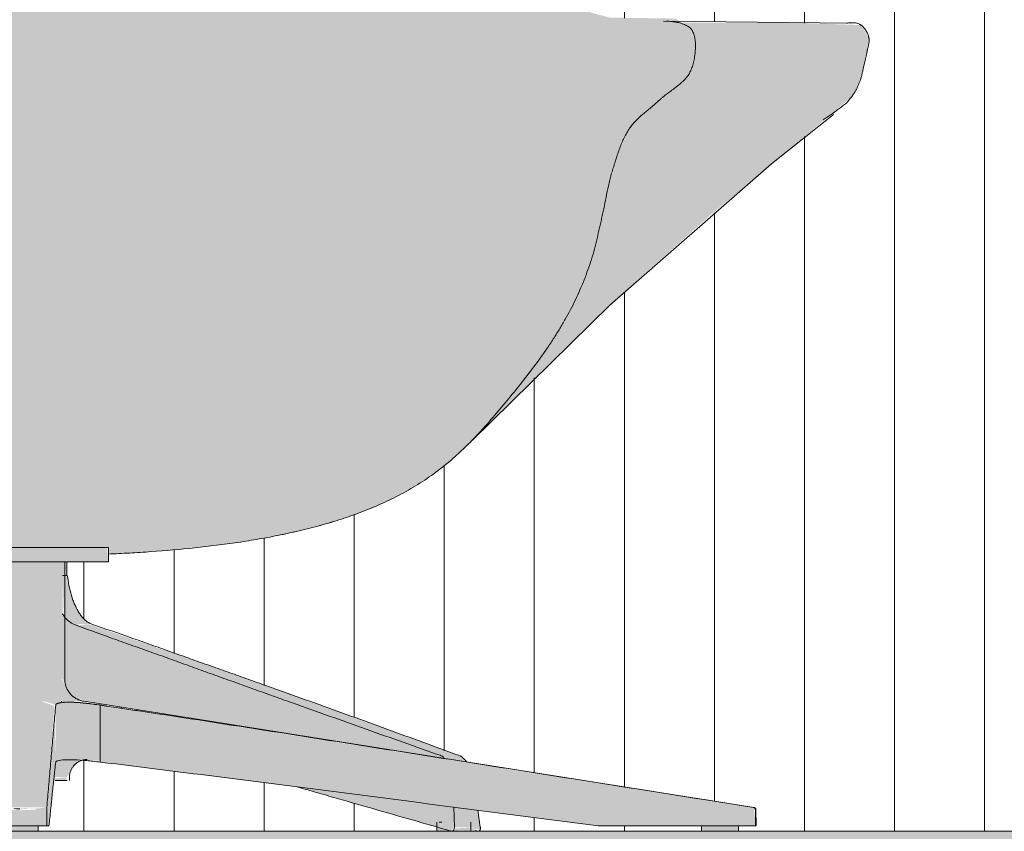
# Model space of a CAD drawing. Units: inches. Extents: x -3362 to 579, y -129 to 625.
# Drawn here: x -1049 to -1027, y 269 to 287 of the extents above; entities that cross this region are included whole.
import ezdxf

# ---------------------------------------------------------------- set-up
doc = ezdxf.new("R2010")
doc.units = ezdxf.units.IN
doc.header["$MEASUREMENT"] = 0
doc.linetypes.add('Grid Line 1_2_', pattern=[0.875, 0.5, -0.125, 0.125, -0.125])
for name, color, linetype, lineweight in [('0-3', 250, 'Continuous', 5), ('A-FLOR', 192, 'Continuous', 9), ('A-FLOR-LEVL-1', 51, 'Grid Line 1_2_', 9), ('A-FLOR-PATT', 8, 'Continuous', 9), ('A-WALL-PATT', 111, 'Continuous', 9), ('I-FURN', 30, 'Continuous', 9), ('I-FURN-1', 9, 'Continuous', 9)]:
    doc.layers.add(name, color=color, linetype=linetype, lineweight=lineweight)
pattern_1 = [(90, (-1175.6807, 135.125), (-2, 1e-16), [])]

# ---------------------------------------------------------------- blocks, each defined once
blk = doc.blocks.new('101_W_33rd_St_Units_rvt-2-BUILDING SECTION - THROUGH STAIRS - LOOKING SOUTH')
at = {"layer": 'A-FLOR-LEVL-1'}
blk.add_line((1590.051, 269), (3362.01, 269), dxfattribs=at)
blk = doc.blocks.new('101_W_33rd_St_Site_rvt-2-BUILDING SECTION - THROUGH STAIRS - LOOKING SOUTH')
at = {"layer": 'A-FLOR-LEVL-1'}
blk.add_line((1590.051, 269), (3362.01, 269), dxfattribs=at)
blk = doc.blocks.new('Table-Coffee-Teknion-STRTC_Cover-R1 - 38_25_ w x 27_5_ d x 15_ h 2-V681-BUILDING SECTION - THROUGH STAIRS - LOOKING SOUTH')
at = {"layer": 'I-FURN-1'}
for points in [[(1812.711, 274.682), (1812.743, 274.682), (1812.724, 274.984), (1812.704, 274.975), (1812.711, 274.682)], [(1812.743, 274.682), (1812.836, 274.682), (1812.836, 274.984), (1812.743, 274.984)], [(1812.92, 274.682), (1812.964, 274.682), (1812.943, 274.984), (1812.836, 274.984), (1812.86, 274.682), (1812.906, 274.682)], [(1812.964, 274.682), (1813.042, 274.682), (1813.042, 274.984), (1812.964, 274.984)], [(1815.002, 274.682), (1814.991, 274.984), (1814.946, 274.984), (1814.953, 274.682), (1814.992, 274.682)], [(1815.021, 274.682), (1815.041, 274.682), (1815.02, 274.984), (1815.002, 274.984), (1815.018, 274.682)], [(1812.789, 274.57), (1812.789, 274.682), (1812.721, 274.662), (1812.704, 274.604), (1812.769, 274.57)], [(1812.218, 273.594), (1812.308, 273.594), (1812.654, 273.944), (1812.769, 274.57), (1812.677, 274.57), (1812.567, 274.134), (1812.384, 273.784), (1812.247, 273.634)], [(1812.732, 274.57), (1812.685, 274.594), (1812.706, 274.57), (1812.724, 274.57)], [(1815.178, 274.135), (1815.178, 274.135), (1815.143, 274.251)], [(1804.215, 270.686), (1812.292, 273.594), (1812.131, 273.594), (1805.849, 271.359), (1804.004, 270.686), (1804.193, 270.686)], [(1803.799, 270.494), (1804.069, 270.548), (1804.193, 270.684), (1803.91, 270.63), (1803.831, 270.547)], [(1803.569, 269.089), (1803.84, 269.089), (1803.84, 269.469), (1803.569, 269.41), (1803.522, 269.089)], [(1803.897, 269.001), (1803.848, 269.052), (1803.813, 269.089), (1803.569, 269.063), (1803.525, 269.036), (1803.564, 269.01), (1803.872, 269.002)], [(1804.14, 269), (1804.473, 269.001), (1804.451, 269.08), (1804.175, 269.001), (1804.102, 269.089), (1804.05, 269.069), (1804.122, 269.022), (1804.125, 269)], [(1824.166, 269.005), (1824.078, 269.018), (1824.081, 269.008)], [(1824.178, 269.004), (1824.176, 269.021), (1824.176, 269.004)]]:
    blk.add_hatch(color=256, dxfattribs=at).paths.add_polyline_path(points, flags=0)
h = blk.add_hatch(color=256, dxfattribs=at)
h.paths.add_polyline_path([(1814.992, 274.57), (1815.068, 274.57), (1815.026, 274.682), (1814.946, 274.679), (1814.953, 274.57), (1814.976, 274.57)], flags=0)
h.paths.add_polyline_path([(1812.93, 274.57), (1812.93, 274.582), (1812.9, 274.682), (1812.789, 274.664), (1812.793, 274.57), (1812.927, 274.57)], flags=0)
h = blk.add_hatch(color=256, dxfattribs=at)
h.paths.add_polyline_path([(1814.55, 271.887), (1814.801, 271.805), (1814.906, 271.85), (1814.927, 271.863), (1814.904, 271.887), (1814.554, 271.887)], flags=0)
h.paths.add_polyline_path([(1813.193, 271.801), (1813.387, 271.887), (1813.002, 271.863), (1813.155, 271.83)], flags=0)
h.paths.add_polyline_path([(1812.866, 272.078), (1812.971, 272.222), (1813.042, 272.381), (1813.042, 274.682), (1812.963, 274.659), (1812.869, 272.139)], flags=0)
h = blk.add_hatch(color=256, dxfattribs=at)
h.paths.add_polyline_path([(1815.31, 273.594), (1815.594, 273.602), (1815.453, 273.689), (1815.31, 273.865), (1815.218, 274.042), (1815.114, 274.348), (1815.039, 274.57), (1814.946, 274.57), (1814.974, 273.785), (1815.122, 273.643), (1815.266, 273.594), (1815.293, 273.594)], flags=0)
h.paths.add_polyline_path([(1812.346, 273.594), (1812.571, 273.613), (1812.673, 273.676), (1812.828, 273.888), (1812.86, 273.953), (1812.928, 274.257), (1812.938, 274.347), (1812.92, 274.57), (1812.789, 274.57), (1812.636, 273.926), (1812.308, 273.594)], flags=0)
h = blk.add_hatch(color=256, dxfattribs=at)
h.paths.add_polyline_path([(1804.175, 269.001), (1807.406, 269.929), (1804.121, 269.478), (1804.129, 269.065)], flags=0)
h.paths.add_polyline_path([(1804.273, 270.57), (1812.667, 271.924), (1812.778, 271.978), (1812.866, 272.078), (1812.919, 274.124), (1812.913, 274.135), (1812.793, 273.822), (1812.746, 273.755), (1812.619, 273.64), (1812.391, 273.54), (1805.038, 270.904), (1804.318, 270.619), (1804.291, 270.589)], flags=0)
h.paths.add_polyline_path([(1811.13, 271.637), (1812.667, 271.853), (1812.762, 271.887), (1812.51, 271.86), (1811.481, 271.694)], flags=0)
h = blk.add_hatch(color=256, dxfattribs=at)
h.paths.add_polyline_path([(1823.582, 269.001), (1823.645, 269.127), (1823.625, 269.537), (1820.174, 269.979), (1823.453, 269.038)], flags=0)
h.paths.add_polyline_path([(1823.369, 269.129), (1823.352, 269.148), (1823.309, 269.2), (1823.378, 269.175), (1823.371, 269.142)], flags=0)
h.paths.add_polyline_path([(1823.441, 270.613), (1823.421, 270.634), (1823.331, 270.686), (1815.822, 273.371), (1815.082, 273.666), (1814.946, 273.785), (1814.946, 272.38), (1815.089, 272.098), (1815.158, 272.011), (1815.479, 271.877), (1823.421, 270.616)], flags=0)
h.paths.add_polyline_path([(1816.87, 271.636), (1815.158, 271.887), (1814.927, 271.863), (1814.946, 271.856), (1814.992, 271.863), (1815.503, 271.837), (1816.814, 271.644)], flags=0)
h = blk.add_hatch(color=256, dxfattribs=at)
h.paths.add_polyline_path([(1803.539, 269.056), (1803.569, 269.089), (1803.522, 269.089)], flags=0)
h.paths.add_polyline_path([(1804.377, 270.66), (1804.377, 270.686), (1804.332, 270.668)], flags=0)
h.paths.add_polyline_path([(1812.132, 273.594), (1812.231, 273.612), (1812.218, 273.635), (1812.132, 273.594)], flags=0)
h = blk.add_hatch(color=256, dxfattribs=at)
h.paths.add_polyline_path([(1804.215, 270.686), (1804.423, 270.686), (1812.011, 273.403), (1812.479, 273.594), (1812.292, 273.588), (1804.254, 270.7)], flags=0)
h.paths.add_polyline_path([(1823.561, 270.686), (1823.741, 270.687), (1818.201, 272.683), (1815.544, 273.594), (1815.27, 273.571), (1822.715, 270.904), (1823.331, 270.686), (1823.537, 270.686)], flags=0)
h = blk.add_hatch(color=256, dxfattribs=at)
h.paths.add_polyline_path([(1804.055, 270.535), (1804.291, 270.589), (1804.332, 270.668), (1804.193, 270.666), (1804.069, 270.548)], flags=0)
h.paths.add_polyline_path([(1823.92, 270.537), (1823.83, 270.635), (1823.741, 270.686), (1823.331, 270.686), (1823.537, 270.598), (1823.92, 270.537)], flags=0)
h = blk.add_hatch(color=256, dxfattribs=at)
h.paths.add_polyline_path([(1823.848, 269.089), (1824.223, 269.089), (1824.147, 269.469), (1823.633, 269.535), (1823.646, 269.089), (1823.756, 269.089)], flags=0)
h.paths.add_polyline_path([(1803.975, 269.089), (1804.111, 269.092), (1804.106, 269.503), (1803.867, 269.466), (1803.869, 269.089), (1803.91, 269.089)], flags=0)
h = blk.add_hatch(color=256, dxfattribs=at)
h.paths.add_polyline_path([(1823.848, 269), (1823.631, 269.029), (1823.582, 269.001), (1823.272, 269.09), (1823.272, 269), (1823.821, 269)], flags=0)
h.paths.add_polyline_path([(1823.996, 269.011), (1823.971, 269.016), (1823.982, 269.012)], flags=0)
h.paths.add_polyline_path([(1823.369, 269.129), (1823.369, 269.2), (1823.309, 269.193), (1823.369, 269.143)], flags=0)
h = blk.add_hatch(color=256, dxfattribs=at)
h.paths.add_polyline_path([(1803.855, 269.022), (1804.122, 269.036), (1804.098, 269.057), (1803.869, 269.089), (1803.846, 269.063), (1803.855, 269.023)], flags=0)
h.paths.add_polyline_path([(1823.919, 269.014), (1824.223, 269.05), (1824.223, 269.089), (1823.643, 269.062), (1823.653, 269.021), (1823.904, 269.015)], flags=0)
at = {"layer": 'I-FURN'}
for p, q in [((1812.703, 274.984), (1812.703, 274.682)), ((1815.042, 274.682), (1815.042, 274.984)), ((1812.743, 274.682), (1812.704, 274.682)), ((1812.704, 274.682), (1812.704, 274.682)), ((1812.711, 274.682), (1812.741, 274.682)), ((1812.743, 274.682), (1812.789, 274.682)), ((1812.836, 274.682), (1812.743, 274.682)), ((1812.855, 274.682), (1812.836, 274.682)), ((1812.853, 274.682), (1812.92, 274.682)), ((1812.867, 272.079), (1812.964, 274.682)), ((1812.92, 274.682), (1812.964, 274.682)), ((1812.964, 274.682), (1812.923, 274.682)), ((1813.037, 274.682), (1812.964, 274.682)), ((1815.002, 274.682), (1814.946, 274.682)), ((1815.021, 274.682), (1815.002, 274.682)), ((1815.003, 274.682), (1815.051, 274.682)), ((1814.926, 271.887), (1814.928, 271.853)), ((1803.572, 269.434), (1803.522, 269.089)), ((1804.111, 269.089), (1804.122, 269.505)), ((1823.633, 269.535), (1823.646, 269.089)), ((1824.223, 269.089), (1824.168, 269.466)), ((1803.736, 269.2), (1803.736, 269)), ((1804.486, 269), (1804.486, 269.2)), ((1823.259, 269.2), (1823.259, 269)), ((1823.309, 269.2), (1823.369, 269.2)), ((1824.009, 269), (1824.009, 269.2)), ((1804.486, 269), (1804.486, 269.09)), ((1823.259, 269.094), (1823.259, 269))]:
    blk.add_line(p, q, dxfattribs=at)
at = {"layer": 'I-FURN', "flags": 128}
for points in [[(1812.694, 274.682), (1812.685, 274.626), (1812.677, 274.57)], [(1812.677, 274.57), (1812.685, 274.626), (1812.694, 274.682)], [(1812.931, 274.57), (1812.926, 274.626), (1812.92, 274.682)], [(1815.068, 274.57), (1815.06, 274.626), (1815.051, 274.682)]]:
    blk.add_lwpolyline(points, dxfattribs=at)
at = {"layer": 'I-FURN'}
for points, knots in [([(1812.269, 273.666), (1812.31, 273.698), (1812.368, 273.758), (1812.429, 273.845), (1812.461, 273.9), (1812.485, 273.943), (1812.507, 273.988), (1812.535, 274.051), (1812.607, 274.234), (1812.652, 274.422), (1812.677, 274.57)], [-1, -1, -1, -1, -0.8, -0.7, -0.65, -0.6, -0.55, -0.5, -0.4, 0, 0, 0, 0]), ([(1812.931, 274.57), (1812.947, 274.42), (1812.934, 274.12), (1812.814, 273.818), (1812.668, 273.658), (1812.583, 273.61), (1812.538, 273.594)], [-1, -1, -1, -1, -0.666667, -0.333333, -0.166667, 0, 0, 0, 0]), ([(1815.068, 274.57), (1815.081, 274.496), (1815.11, 274.347), (1815.164, 274.167), (1815.216, 274.035), (1815.252, 273.958), (1815.284, 273.9), (1815.316, 273.845), (1815.377, 273.758), (1815.436, 273.698), (1815.476, 273.666)], [-1, -1, -1, -1, -0.8, -0.6, -0.5, -0.4, -0.35, -0.3, -0.2, 0, 0, 0, 0]), ([(1815.208, 273.594), (1815.164, 273.61), (1815.079, 273.658), (1814.994, 273.751), (1814.953, 273.816), (1814.943, 273.832)], [-1, -1, -1, -1, -0.8333333, -0.6666667, -0.6128374, -0.6128374, -0.6128374, -0.6128374]), ([(1812.131, 273.594), (1811.846, 273.497), (1811.428, 273.351), (1810.88, 273.158), (1810.473, 273.012), (1810.065, 272.867), (1809.653, 272.722), (1809.24, 272.576), (1808.83, 272.431), (1808.423, 272.285), (1807.88, 272.092), (1807.204, 271.849), (1806.398, 271.559), (1805.327, 271.171), (1804.532, 270.88), (1804.003, 270.686)], [0, 0, 0, 0, 0.1, 0.15, 0.2, 0.25, 0.3, 0.35, 0.4, 0.45, 0.5, 0.6, 0.7, 0.8, 1, 1, 1, 1]), ([(1804.423, 270.686), (1804.971, 270.88), (1805.794, 271.171), (1806.883, 271.559), (1807.563, 271.801), (1808.105, 271.995), (1808.51, 272.14), (1808.915, 272.286), (1809.322, 272.431), (1809.724, 272.576), (1810.123, 272.722), (1810.525, 272.867), (1810.933, 273.012), (1811.345, 273.158), (1811.887, 273.351), (1812.284, 273.497), (1812.538, 273.594)], [0, 0, 0, 0, 0.2, 0.3, 0.4, 0.45, 0.5, 0.55, 0.6, 0.65, 0.7, 0.75, 0.8, 0.85, 0.9, 1, 1, 1, 1]), ([(1815.208, 273.594), (1815.463, 273.497), (1815.86, 273.351), (1816.403, 273.158), (1816.815, 273.012), (1817.223, 272.867), (1817.625, 272.722), (1818.024, 272.576), (1818.427, 272.431), (1818.834, 272.286), (1819.239, 272.14), (1819.645, 271.995), (1820.187, 271.801), (1820.868, 271.559), (1821.958, 271.171), (1822.782, 270.88), (1823.331, 270.686)], [0, 0, 0, 0, 0.1, 0.15, 0.2, 0.25, 0.3, 0.35, 0.4, 0.45, 0.5, 0.55, 0.6, 0.7, 0.8, 1, 1, 1, 1]), ([(1823.742, 270.686), (1823.213, 270.88), (1822.418, 271.171), (1821.347, 271.559), (1820.541, 271.849), (1819.865, 272.092), (1819.322, 272.285), (1818.915, 272.431), (1818.505, 272.576), (1818.092, 272.722), (1817.68, 272.867), (1817.272, 273.012), (1816.865, 273.158), (1816.318, 273.351), (1815.899, 273.497), (1815.614, 273.594)], [0, 0, 0, 0, 0.2, 0.3, 0.4, 0.5, 0.55, 0.6, 0.65, 0.7, 0.75, 0.8, 0.85, 0.9, 1, 1, 1, 1]), ([(1804.003, 270.686), (1803.942, 270.664), (1803.869, 270.605), (1803.808, 270.515), (1803.797, 270.497)], [0, 0, 0, 0, 0.4, 0.4938903, 0.4938903, 0.4938903, 0.4938903]), ([(1804.271, 270.571), (1804.277, 270.579), (1804.322, 270.633), (1804.375, 270.67), (1804.423, 270.686)], [0.6466924, 0.6466924, 0.6466924, 0.6466924, 0.7, 1, 1, 1, 1]), ([(1823.914, 270.548), (1823.901, 270.565), (1823.847, 270.628), (1823.787, 270.67), (1823.742, 270.686)], [0.6, 0.6, 0.6, 0.6, 0.7, 1, 1, 1, 1]), ([(1807.406, 269.929), (1807.349, 269.913), (1807.147, 269.855), (1806.8, 269.755), (1806.365, 269.629), (1805.782, 269.461), (1805.051, 269.252), (1804.467, 269.085), (1804.175, 269.001)], [0.630436, 0.630436, 0.630436, 0.630436, 0.65, 0.7, 0.75, 0.8, 0.9, 1, 1, 1, 1]), ([(1823.582, 269.001), (1823.291, 269.085), (1822.709, 269.251), (1821.834, 269.501), (1821.111, 269.709), (1820.553, 269.87), (1820.283, 269.948), (1820.159, 269.984)], [0, 0, 0, 0, 0.1, 0.2, 0.3, 0.35, 0.3930983, 0.3930983, 0.3930983, 0.3930983]), ([(1803.522, 269.089), (1803.52, 269.077), (1803.52, 269.058), (1803.525, 269.035), (1803.53, 269.021), (1803.538, 269.01), (1803.547, 269.003), (1803.554, 269), (1803.558, 269)], [0, 0, 0, 0, 0.25, 0.375, 0.5, 0.625, 0.75, 0.875, 0.875, 0.875, 0.875]), ([(1804.163, 269), (1804.159, 269), (1804.147, 269.004), (1804.133, 269.016), (1804.121, 269.035), (1804.115, 269.052), (1804.112, 269.07), (1804.111, 269.083), (1804.111, 269.089)], [0.125, 0.125, 0.125, 0.125, 0.25, 0.5, 0.625, 0.75, 0.875, 1, 1, 1, 1]), ([(1823.646, 269.089), (1823.646, 269.077), (1823.643, 269.051), (1823.63, 269.025), (1823.617, 269.01), (1823.605, 269.003), (1823.597, 269), (1823.593, 269)], [0, 0, 0, 0, 0.25, 0.5, 0.625, 0.75, 0.875, 0.875, 0.875, 0.875]), ([(1824.197, 269.003), (1824.204, 269.007), (1824.213, 269.016), (1824.22, 269.035), (1824.224, 269.052), (1824.225, 269.07), (1824.224, 269.083), (1824.223, 269.089)], [0.25, 0.25, 0.25, 0.25, 0.5, 0.625, 0.75, 0.875, 1, 1, 1, 1])]:
    blk.add_open_spline(points, degree=3, knots=knots, dxfattribs=at)
for points in [[(1812.131, 273.594), (1812.154, 273.602), (1812.201, 273.622), (1812.247, 273.65), (1812.269, 273.666)], [(1812.268, 273.665), (1812.246, 273.649), (1812.2, 273.622), (1812.154, 273.602), (1812.132, 273.594)], [(1815.476, 273.666), (1815.498, 273.65), (1815.544, 273.622), (1815.591, 273.602), (1815.614, 273.594)], [(1803.959, 270.665), (1803.974, 270.674), (1803.989, 270.681), (1804.004, 270.686)], [(1823.331, 270.686), (1823.362, 270.675), (1823.393, 270.658), (1823.421, 270.634)], [(1803.522, 269.052), (1803.521, 269.058), (1803.52, 269.07), (1803.521, 269.083), (1803.522, 269.089)], [(1803.558, 269), (1803.554, 269), (1803.547, 269.003), (1803.541, 269.007), (1803.538, 269.011)], [(1803.558, 269), (1803.561, 269), (1803.565, 269), (1803.569, 269.001)], [(1803.569, 269.001), (1803.566, 269), (1803.563, 269), (1803.56, 269)], [(1804.175, 269.001), (1804.172, 269), (1804.169, 269), (1804.166, 269)], [(1823.593, 269), (1823.59, 269), (1823.586, 269), (1823.582, 269.001)], [(1824.176, 269.001), (1824.157, 269.007), (1824.137, 269.013), (1824.118, 269.019)], [(1824.118, 269.019), (1824.137, 269.013), (1824.157, 269.007), (1824.176, 269.001)], [(1824.214, 269.022), (1824.212, 269.017), (1824.207, 269.01), (1824.201, 269.005), (1824.197, 269.003)]]:
    blk.add_open_spline(points, degree=3, dxfattribs=at)
blk = doc.blocks.new('Seating-Lounge_Chair-Teknion-BBMC_Metropolitan-R1 - Lounge Chair-V682-BUILDING SECTION - THROUGH STAIRS - LOOKING SOUTH')
at = {"layer": 'I-FURN-1'}
h = blk.add_hatch(color=256, dxfattribs=at)
h.paths.add_polyline_path([(1803.665, 292.677), (1803.609, 292.52), (1803.622, 292.52)], flags=0)
h.paths.add_polyline_path([(1812.026, 275.157), (1812.026, 275.3), (1813.994, 275.3), (1813.994, 297.524), (1812.799, 297.548), (1810.969, 297.68), (1810.077, 297.787), (1808.996, 297.958), (1807.966, 298.172), (1806.38, 298.524), (1806.069, 298.519), (1805.611, 298.431), (1805.299, 298.295), (1804.99, 298.041), (1804.818, 297.844), (1804.738, 297.737), (1803.846, 293.497), (1803.622, 292.52), (1803.104, 290.646), (1802.672, 289.349), (1802.423, 288.729), (1802.144, 288.146), (1801.915, 287.769), (1801.734, 287.539), (1801.306, 287.176), (1800.826, 287.075), (1800.42, 287.054), (1799.594, 287.044), (1799.15, 286.907), (1798.968, 286.424), (1799.083, 285.912), (1799.506, 285.448), (1800.213, 284.901), (1800.551, 284.435), (1800.801, 283.772), (1800.993, 282.975), (1801.283, 281.766), (1801.535, 281.075), (1801.762, 280.598), (1802.063, 280.068), (1802.407, 279.55), (1803.052, 278.712), (1803.813, 277.831), (1804.371, 277.285), (1804.667, 277.045), (1805.083, 276.752), (1805.537, 276.487), (1805.985, 276.268), (1806.708, 275.983), (1807.254, 275.812), (1808.26, 275.571), (1809.289, 275.396), (1810.656, 275.244), (1811.89, 275.162)], flags=0)
h = blk.add_hatch(color=256, dxfattribs=at)
h.paths.add_polyline_path([(1815.963, 275.156), (1817.399, 275.249), (1818.837, 275.416), (1819.881, 275.604), (1820.823, 275.839), (1821.648, 276.116), (1822.094, 276.305), (1822.524, 276.52), (1823.155, 276.921), (1823.374, 277.081), (1823.959, 277.605), (1824.379, 278.054), (1825.302, 279.172), (1825.86, 279.962), (1826.334, 280.804), (1826.655, 281.605), (1826.743, 281.896), (1826.925, 282.644), (1827.163, 283.695), (1827.307, 284.153), (1827.521, 284.591), (1827.834, 284.953), (1828.636, 285.587), (1828.89, 285.883), (1829.013, 286.387), (1828.89, 286.826), (1828.564, 287.053), (1827.094, 287.075), (1826.681, 287.187), (1826.431, 287.351), (1826.232, 287.567), (1825.986, 287.894), (1825.61, 288.62), (1825.27, 289.48), (1825.041, 290.133), (1824.427, 292.343), (1823.965, 294.308), (1823.57, 296.179), (1823.212, 297.788), (1822.981, 298.059), (1822.791, 298.221), (1822.571, 298.354), (1822.319, 298.45), (1821.919, 298.519), (1821.535, 298.519), (1821.218, 298.471), (1820.641, 298.322), (1819.526, 298.055), (1817.912, 297.787), (1816.815, 297.661), (1815.82, 297.583), (1814.81, 297.539), (1813.994, 297.524), (1813.994, 275.3), (1815.963, 275.3), (1815.963, 275.18)], flags=0)
h.paths.add_polyline_path([(1822.312, 283.101), (1822.312, 283.121), (1822.312, 283.101)], flags=0)
h.paths.add_polyline_path([(1826.667, 287.162), (1826.667, 287.162), (1826.648, 287.176)], flags=0)
h = blk.add_hatch(color=256, dxfattribs=at)
h.paths.add_polyline_path([(1824.051, 277.695), (1826.43, 280.051), (1827.632, 281.172), (1829.305, 282.661), (1831.184, 284.229), (1831.949, 284.876), (1832.448, 285.304), (1832.59, 285.533), (1832.706, 285.867), (1832.84, 286.553), (1832.851, 286.631), (1832.676, 286.909), (1831.241, 286.961), (1828.691, 286.965), (1828.91, 286.812), (1829.011, 286.318), (1828.89, 285.883), (1828.489, 285.454), (1827.866, 284.957), (1827.674, 284.756), (1827.514, 284.577), (1827.301, 284.123), (1827.088, 283.39), (1826.626, 281.522), (1826.518, 281.222), (1826.27, 280.681), (1825.914, 280.051), (1825.589, 279.561), (1824.901, 278.671), (1824.373, 278.044)], flags=0)
h.paths.add_polyline_path([(1832.607, 286.17), (1832.607, 286.17), (1832.743, 286.225)], flags=0)
h = blk.add_hatch(color=256, dxfattribs=at)
h.paths.add_polyline_path([(1827.521, 284.591), (1827.849, 284.942), (1827.637, 284.727)], flags=0)
h.paths.add_polyline_path([(1827.148, 283.647), (1827.308, 284.146), (1827.268, 284.034), (1827.209, 283.844)], flags=0)
h.paths.add_polyline_path([(1800.782, 283.839), (1800.675, 284.142), (1800.528, 284.489), (1800.38, 284.683), (1800.67, 284.142), (1800.779, 283.846)], flags=0)
h.paths.add_polyline_path([(1800.38, 284.683), (1800.16, 284.943), (1800.213, 284.866), (1800.371, 284.693)], flags=0)
h.paths.add_polyline_path([(1799.919, 285.137), (1799.521, 285.431), (1799.617, 285.335), (1799.833, 285.193)], flags=0)
for points in [[(1812.026, 274.984), (1815.963, 274.984), (1815.935, 275.3), (1812.026, 275.3), (1812.026, 275.128)], [(1813.994, 272.381), (1813.994, 274.984), (1813.042, 274.984), (1813.042, 272.381), (1813.872, 272.381)], [(1814.945, 272.381), (1814.946, 272.381), (1814.946, 274.984), (1813.994, 274.984), (1813.994, 272.381), (1814.9, 272.381)], [(1812.983, 271.887), (1813.994, 271.887), (1813.994, 272.381), (1813.042, 272.381), (1812.9, 272.116), (1812.738, 271.951), (1812.643, 271.887), (1812.971, 271.887)], [(1815.417, 271.887), (1815.137, 272.037), (1815.011, 272.236), (1814.922, 272.381), (1813.994, 272.381), (1813.994, 271.887), (1815.369, 271.887)], [(1813.994, 269.529), (1813.994, 271.887), (1813.461, 271.887), (1813.198, 271.745), (1813.393, 269.529), (1813.836, 269.529)], [(1814.795, 270.535), (1814.864, 270.569), (1815.207, 270.586), (1815.781, 270.567), (1815.781, 271.801), (1815.206, 271.863), (1814.846, 271.84), (1814.795, 271.773), (1814.795, 270.54)], [(1827.828, 269.12), (1830.337, 269.12), (1830.301, 269.515), (1830.288, 269.529), (1815.781, 271.801), (1815.781, 270.536), (1824.619, 269.408), (1826.843, 269.12), (1827.388, 269.12)], [(1814.596, 269.12), (1814.644, 269.12), (1814.795, 270.589), (1814.768, 271.5), (1814.597, 269.3), (1814.596, 269.147)], [(1814.795, 270.201), (1815.046, 270.201), (1815.266, 270.512), (1815.373, 270.558), (1815.322, 270.567), (1815.177, 270.585), (1815.08, 270.586), (1814.846, 270.567), (1814.791, 270.504), (1814.768, 270.201)], [(1815.024, 270.125), (1815.046, 270.125), (1815.024, 270.201), (1814.755, 270.172), (1814.757, 270.125), (1814.992, 270.125)], [(1813.694, 269.12), (1813.994, 269.12), (1813.994, 269.481), (1813.393, 269.466), (1813.393, 269.12), (1813.638, 269.12)], [(1813.994, 269.481), (1813.994, 269.513), (1813.823, 269.501)], [(1814.596, 269.12), (1814.596, 269.481), (1813.994, 269.466), (1813.994, 269.12), (1814.577, 269.12)], [(1813.595, 269), (1814.393, 269), (1814.393, 269.118), (1813.595, 269.118)], [(1829.945, 269), (1829.945, 269.118), (1829.146, 269.118), (1829.146, 269), (1829.903, 269)]]:
    blk.add_hatch(color=256, dxfattribs=at).paths.add_polyline_path(points, flags=0)
h = blk.add_hatch(color=256, dxfattribs=at)
h.paths.add_polyline_path([(1814.597, 269.529), (1814.765, 271.785), (1814.477, 271.887), (1813.994, 271.887), (1813.994, 269.529), (1814.546, 269.529)], flags=0)
h.paths.add_polyline_path([(1824.487, 270.446), (1824.487, 270.447), (1821.586, 270.904)], flags=0)
h.paths.add_polyline_path([(1814.792, 271.773), (1814.775, 271.808), (1814.79, 271.774)], flags=0)
h = blk.add_hatch(color=256, dxfattribs=at)
h.paths.add_polyline_path([(1814.338, 269.501), (1814.327, 269.519), (1814.315, 269.504)], flags=0)
h.paths.add_polyline_path([(1814.17, 269.501), (1814.17, 269.521), (1813.994, 269.501), (1813.994, 269.481)], flags=0)
h.paths.add_polyline_path([(1814.295, 269.481), (1814.295, 269.501), (1814.178, 269.5)], flags=0)
h = blk.add_hatch(color=256, dxfattribs=at)
h.paths.add_polyline_path([(1814.17, 269.501), (1814.178, 269.481), (1814.178, 269.5)], flags=0)
h.paths.add_polyline_path([(1814.596, 269.248), (1814.597, 269.443), (1814.596, 269.529), (1814.338, 269.501), (1814.338, 269.481), (1814.596, 269.46), (1814.596, 269.3)], flags=0)
at = {"layer": 'I-FURN'}
for p, q in [((1828.287, 286.997), (1832.447, 286.953)), ((1812.026, 275.3), (1815.963, 275.3)), ((1815.963, 275.3), (1815.963, 274.984)), ((1815.963, 274.984), (1812.026, 274.984)), ((1814.995, 272.381), (1814.995, 274.984)), ((1830.301, 269.529), (1815.417, 271.887)), ((1815.781, 270.536), (1815.781, 271.801)), ((1815.046, 270.125), (1814.783, 270.125)), ((1815.1, 270.125), (1815.1, 270.201)), ((1830.349, 269.12), (1830.343, 269.481)), ((1813.994, 269.12), (1813.393, 269.12)), ((1814.408, 269), (1813.581, 269)), ((1814.596, 269.12), (1813.994, 269.12)), ((1814.393, 269), (1814.408, 269)), ((1814.408, 269), (1814.408, 269.118)), ((1814.408, 269), (1814.408, 269.118)), ((1814.644, 269.12), (1814.596, 269.12)), ((1830.337, 269.12), (1826.843, 269.12)), ((1829.132, 269.118), (1829.132, 269)), ((1829.132, 269.118), (1829.146, 269.118)), ((1829.146, 269.118), (1829.132, 269.118)), ((1829.132, 269), (1829.146, 269)), ((1829.959, 269), (1829.132, 269)), ((1829.945, 269.118), (1829.959, 269.118)), ((1829.959, 269.118), (1829.945, 269.118)), ((1829.945, 269), (1829.959, 269)), ((1829.959, 269), (1829.959, 269.118)), ((1830.341, 269.12), (1830.337, 269.12))]:
    blk.add_line(p, q, dxfattribs=at)
at = {"layer": 'I-FURN', "flags": 128}
for points in [[(1824.046, 277.69), (1827.101, 280.683), (1830.688, 283.825), (1832.067, 284.921)], [(1814.995, 272.381), (1814.995, 272.361), (1814.997, 272.341), (1814.999, 272.321), (1815.001, 272.301), (1815.005, 272.281), (1815.009, 272.262), (1815.015, 272.242), (1815.02, 272.223), (1815.027, 272.204), (1815.035, 272.186), (1815.043, 272.168), (1815.052, 272.15), (1815.061, 272.132), (1815.071, 272.115), (1815.082, 272.098), (1815.094, 272.082), (1815.106, 272.066), (1815.119, 272.051), (1815.133, 272.036), (1815.147, 272.022), (1815.161, 272.008), (1815.177, 271.995), (1815.192, 271.983), (1815.208, 271.971), (1815.225, 271.96), (1815.242, 271.949), (1815.259, 271.94), (1815.277, 271.931), (1815.295, 271.922), (1815.314, 271.915), (1815.333, 271.908), (1815.352, 271.902), (1815.371, 271.896), (1815.39, 271.892), (1815.41, 271.888), (1815.417, 271.887)], [(1815.491, 270.593), (1815.476, 270.592), (1815.46, 270.591), (1815.444, 270.59), (1815.429, 270.588), (1815.414, 270.585), (1815.398, 270.581), (1815.383, 270.577), (1815.368, 270.573), (1815.354, 270.568), (1815.339, 270.562), (1815.325, 270.555), (1815.311, 270.548), (1815.297, 270.541), (1815.284, 270.533), (1815.27, 270.524), (1815.258, 270.515), (1815.245, 270.506), (1815.233, 270.496), (1815.222, 270.485), (1815.211, 270.474), (1815.2, 270.463), (1815.19, 270.451), (1815.18, 270.438), (1815.171, 270.426), (1815.162, 270.413), (1815.154, 270.399), (1815.146, 270.386), (1815.139, 270.372), (1815.133, 270.358), (1815.127, 270.343), (1815.121, 270.329), (1815.117, 270.314), (1815.112, 270.299), (1815.109, 270.283), (1815.106, 270.268), (1815.104, 270.252), (1815.102, 270.237), (1815.101, 270.221), (1815.1, 270.206), (1815.1, 270.201)], [(1814.596, 269.12), (1814.596, 269.3), (1814.596, 269.481)], [(1830.301, 269.529), (1830.303, 269.529), (1830.305, 269.529), (1830.307, 269.528), (1830.309, 269.527), (1830.311, 269.527), (1830.312, 269.526), (1830.314, 269.525), (1830.316, 269.524), (1830.318, 269.523), (1830.32, 269.522), (1830.321, 269.521), (1830.323, 269.52), (1830.324, 269.519), (1830.326, 269.518), (1830.327, 269.516), (1830.329, 269.515), (1830.33, 269.513), (1830.332, 269.512), (1830.333, 269.51), (1830.334, 269.509), (1830.335, 269.507), (1830.336, 269.505), (1830.337, 269.504), (1830.338, 269.502), (1830.339, 269.5), (1830.34, 269.498), (1830.34, 269.496), (1830.341, 269.494), (1830.342, 269.493), (1830.342, 269.491), (1830.342, 269.489), (1830.343, 269.487), (1830.343, 269.485), (1830.343, 269.483), (1830.343, 269.481)], [(1830.331, 269.481), (1830.334, 269.3), (1830.337, 269.12)], [(1830.341, 269.12), (1830.337, 269.3), (1830.334, 269.481)]]:
    blk.add_lwpolyline(points, dxfattribs=at)
at = {"layer": 'I-FURN'}
for points, knots in [([(1828.36, 286.995), (1828.377, 286.995), (1828.435, 286.991), (1828.535, 286.981), (1828.653, 286.958), (1828.759, 286.923), (1828.848, 286.876), (1828.903, 286.826), (1828.935, 286.776), (1828.962, 286.717), (1828.996, 286.594), (1829.004, 286.423), (1828.988, 286.244), (1828.966, 286.112), (1828.938, 286.009), (1828.915, 285.944), (1828.901, 285.908), (1828.887, 285.875), (1828.866, 285.835), (1828.825, 285.773), (1828.739, 285.67), (1828.614, 285.564), (1828.479, 285.462), (1828.376, 285.386), (1828.294, 285.323), (1828.239, 285.277), (1828.209, 285.251), (1828.191, 285.234), (1828.177, 285.22), (1828.163, 285.207), (1828.137, 285.184), (1828.101, 285.152), (1828.056, 285.114), (1827.997, 285.064), (1827.922, 285.003), (1827.804, 284.905), (1827.691, 284.801), (1827.589, 284.686), (1827.496, 284.561), (1827.4, 284.381), (1827.304, 284.144), (1827.236, 283.936), (1827.191, 283.791), (1827.166, 283.708), (1827.148, 283.647), (1827.13, 283.586), (1827.107, 283.504), (1827.071, 283.358), (1827.027, 283.145), (1826.986, 282.933), (1826.952, 282.766), (1826.929, 282.664), (1826.91, 282.583), (1826.892, 282.503), (1826.861, 282.363), (1826.816, 282.166), (1826.759, 281.933), (1826.692, 281.702), (1826.613, 281.473), (1826.557, 281.322), (1826.527, 281.247)], [0.4470055, 0.4470055, 0.4470055, 0.4470055, 0.4481707, 0.4512195, 0.4542683, 0.4573171, 0.4603659, 0.4634146, 0.464939, 0.4664634, 0.4695122, 0.4756098, 0.4786585, 0.4817073, 0.4847561, 0.4862805, 0.4870427, 0.4878049, 0.4893293, 0.4908537, 0.4939024, 0.5, 0.5030488, 0.5060976, 0.5091463, 0.5106707, 0.5114329, 0.5121951, 0.5125762, 0.5129573, 0.5137195, 0.5152439, 0.5167683, 0.5182927, 0.5213415, 0.5243902, 0.5304878, 0.5335366, 0.5365854, 0.5426829, 0.5487805, 0.554878, 0.5579268, 0.5594512, 0.5609756, 0.5625, 0.5640244, 0.5670732, 0.5731707, 0.5792683, 0.5823171, 0.5853659, 0.5868902, 0.5884146, 0.5914634, 0.597561, 0.6036585, 0.6097561, 0.6158537, 0.6219512, 0.6219512, 0.6219512, 0.6219512]), ([(1832.351, 286.947), (1832.385, 286.954), (1832.449, 286.964), (1832.52, 286.962), (1832.573, 286.953), (1832.61, 286.943), (1832.638, 286.931), (1832.66, 286.919), (1832.676, 286.91), (1832.691, 286.899), (1832.711, 286.882), (1832.745, 286.848), (1832.779, 286.8), (1832.808, 286.748), (1832.826, 286.709), (1832.838, 286.675), (1832.846, 286.65), (1832.851, 286.631), (1832.854, 286.612), (1832.857, 286.587), (1832.857, 286.542), (1832.849, 286.49), (1832.837, 286.437), (1832.827, 286.397), (1832.819, 286.365), (1832.815, 286.342), (1832.812, 286.329), (1832.81, 286.32), (1832.809, 286.31), (1832.806, 286.298), (1832.802, 286.276), (1832.796, 286.244), (1832.787, 286.207), (1832.776, 286.158), (1832.761, 286.096), (1832.743, 286.021), (1832.726, 285.944), (1832.71, 285.866), (1832.695, 285.801), (1832.681, 285.751), (1832.666, 285.701), (1832.644, 285.64), (1832.615, 285.569), (1832.583, 285.498), (1832.508, 285.362), (1832.427, 285.257), (1832.351, 285.177)], [0, 0, 0, 0, 0.035714, 0.071429, 0.089286, 0.107143, 0.125, 0.133929, 0.142857, 0.151786, 0.160714, 0.178571, 0.214286, 0.232143, 0.25, 0.267857, 0.276786, 0.285714, 0.294643, 0.303571, 0.321429, 0.357143, 0.375, 0.392857, 0.410714, 0.419643, 0.424107, 0.428571, 0.433036, 0.4375, 0.446429, 0.464286, 0.482143, 0.5, 0.535714, 0.571429, 0.607143, 0.642857, 0.678571, 0.696429, 0.714286, 0.75, 0.785714, 0.821429, 0.857143, 1, 1, 1, 1]), ([(1827.148, 283.647), (1827.154, 283.668), (1827.166, 283.708), (1827.191, 283.791), (1827.236, 283.936), (1827.304, 284.144), (1827.4, 284.381), (1827.496, 284.561), (1827.589, 284.686), (1827.691, 284.801), (1827.804, 284.905), (1827.922, 285.003), (1828.012, 285.077), (1828.086, 285.139), (1828.137, 285.184), (1828.166, 285.21), (1828.181, 285.224), (1828.188, 285.231)], [0.43902439, 0.43902439, 0.43902439, 0.43902439, 0.44054878, 0.44207317, 0.44512195, 0.45121951, 0.45731707, 0.46341463, 0.46646341, 0.4695122, 0.47560976, 0.47865854, 0.48170732, 0.4847561, 0.48628049, 0.48704268, 0.48780488, 0.48780488, 0.48780488, 0.48780488]), ([(1824.046, 277.69), (1824.048, 277.692), (1824.106, 277.751), (1824.219, 277.869), (1824.433, 278.111), (1824.694, 278.421), (1825.005, 278.791), (1825.303, 279.171), (1825.544, 279.495), (1825.729, 279.759), (1825.861, 279.961), (1825.988, 280.167), (1826.152, 280.445), (1826.265, 280.658), (1826.334, 280.804)], [0.26811445, 0.26811445, 0.26811445, 0.26811445, 0.26829268, 0.27439024, 0.2804878, 0.29268293, 0.30487805, 0.31707317, 0.32926829, 0.33536585, 0.34146341, 0.34756098, 0.35365854, 0.36585366, 0.36585366, 0.36585366, 0.36585366]), ([(1824.051, 277.695), (1823.995, 277.638), (1823.88, 277.524), (1823.645, 277.302), (1823.339, 277.042), (1822.942, 276.764), (1822.527, 276.515), (1822.095, 276.3), (1821.649, 276.111), (1821.196, 275.949), (1820.581, 275.762), (1819.944, 275.61), (1819.313, 275.49), (1818.678, 275.389), (1817.887, 275.29), (1817.073, 275.219), (1816.436, 275.179), (1816.118, 275.163), (1815.963, 275.156)], [0.7317073, 0.7317073, 0.7317073, 0.7317073, 0.7378049, 0.7439024, 0.7560976, 0.7682927, 0.7804878, 0.7926829, 0.804878, 0.8170732, 0.8292683, 0.8536585, 0.8658537, 0.8780488, 0.902439, 0.9268293, 0.9390244, 0.950915, 0.950915, 0.950915, 0.950915]), ([(1815.963, 275.156), (1816.118, 275.163), (1816.436, 275.179), (1817.073, 275.219), (1817.887, 275.29), (1818.678, 275.389), (1819.313, 275.49), (1819.786, 275.58), (1820.263, 275.686), (1820.735, 275.808), (1821.196, 275.949), (1821.649, 276.111), (1822.095, 276.3), (1822.383, 276.443), (1822.524, 276.52)], [0.0490849, 0.0490849, 0.0490849, 0.0490849, 0.0609756, 0.0731707, 0.097561, 0.1219512, 0.1341463, 0.1463415, 0.1585366, 0.1707317, 0.1829268, 0.195122, 0.2073171, 0.2195122, 0.2195122, 0.2195122, 0.2195122]), ([(1814.596, 269.481), (1814.596, 269.489), (1814.596, 269.5), (1814.597, 269.513), (1814.597, 269.521), (1814.597, 269.525), (1814.597, 269.526)], [-1, -1, -1, -1, -0.6666667, -0.5, -0.3333333, -0.1666667, -0.1666667, -0.1666667, -0.1666667]), ([(1830.288, 269.529), (1830.296, 269.528), (1830.307, 269.524), (1830.319, 269.513), (1830.327, 269.5), (1830.33, 269.489), (1830.331, 269.481)], [-1, -1, -1, -1, -0.666667, -0.5, -0.333333, 0, 0, 0, 0])]:
    blk.add_open_spline(points, degree=3, knots=knots, dxfattribs=at)
for points in [[(1832.351, 285.177), (1832.185, 285.045), (1832.014, 284.919), (1831.838, 284.802)], [(1826.527, 281.247), (1826.468, 281.097), (1826.34, 280.801), (1826.19, 280.516), (1826.11, 280.376)], [(1826.11, 280.376), (1826.07, 280.306), (1825.988, 280.167), (1825.861, 279.961), (1825.729, 279.759), (1825.636, 279.627), (1825.589, 279.561)], [(1825.589, 279.561), (1825.496, 279.43), (1825.4, 279.3), (1825.302, 279.172)], [(1814.597, 269.529), (1814.61, 269.682), (1814.637, 269.988), (1814.676, 270.446), (1814.716, 270.903), (1814.755, 271.361), (1814.782, 271.655), (1814.795, 271.801)], [(1815.781, 271.804), (1815.678, 271.82), (1815.473, 271.846), (1815.194, 271.871), (1814.974, 271.872), (1814.831, 271.848), (1814.796, 271.822), (1814.795, 271.807)], [(1814.795, 271.801), (1814.796, 271.816), (1814.831, 271.842), (1814.975, 271.867), (1815.197, 271.867), (1815.474, 271.843), (1815.679, 271.817), (1815.781, 271.801)], [(1815.924, 271.783), (1815.876, 271.79), (1815.829, 271.797), (1815.781, 271.804)], [(1815.781, 271.801), (1816.749, 271.656), (1818.684, 271.362), (1821.586, 270.904), (1824.487, 270.447), (1827.388, 269.988), (1829.321, 269.682), (1830.288, 269.529)], [(1816.26, 271.732), (1816.243, 271.734), (1816.226, 271.737), (1816.209, 271.739)], [(1816.611, 271.679), (1816.596, 271.681), (1816.581, 271.683), (1816.566, 271.685)], [(1814.795, 270.535), (1814.782, 270.422), (1814.757, 270.193), (1814.719, 269.835), (1814.682, 269.478), (1814.657, 269.239), (1814.644, 269.12)], [(1815.781, 270.536), (1815.678, 270.548), (1815.473, 270.569), (1815.196, 270.59), (1814.975, 270.589), (1814.831, 270.569), (1814.796, 270.548), (1814.795, 270.535)], [(1826.843, 269.12), (1825.921, 269.239), (1824.078, 269.478), (1821.313, 269.835), (1818.545, 270.193), (1816.702, 270.422), (1815.781, 270.536)], [(1830.329, 269.503), (1830.327, 269.507), (1830.322, 269.513), (1830.317, 269.518), (1830.313, 269.521)]]:
    blk.add_open_spline(points, degree=3, dxfattribs=at)

msp = doc.modelspace()

# ---------------------------------------------------------------- hatches: boundary and pattern name
at = {"layer": 'A-FLOR-PATT'}
h = msp.add_hatch(dxfattribs=at)
h.set_pattern_fill('FP_101', color=256, style=0, pattern_type=2)
h.set_pattern_definition([(216.87, (-423.5767, 251.437), (47.999943, 32.000086), [8, -72]), (206.565, (-413.977, 246.637), (-15.999975, -15.9995), [17.889, -17.889]), (198.435, (-413.9767, 238.637), (-32.000338, -16.00052), [10.119, -40.477])])
h.paths.add_polyline_path([(-1067.363, 268), (-886.523, 268), (-886.523, 269), (-1125.243, 269), (-1125.243, 268), (-1080.199, 268)], flags=0)
h.paths.add_polyline_path([(370.278, 268), (372.754, 268), (372.754, 269), (37.757, 269), (37.757, 268), (370.257, 268)], flags=0)
h.paths.add_polyline_path([(-658.243, 268), (-190.373, 268), (-190.373, 269), (-658.243, 269)], flags=0)
at = {"layer": 'A-WALL-PATT'}
h = msp.add_hatch(dxfattribs=at)
h.set_pattern_fill('FP_112', color=256, style=0, pattern_type=2)
h.set_pattern_definition(pattern_1)
h.paths.add_polyline_path([(-1172.118, 217), (-1034.368, 217), (-1034.368, 268), (-1041.593, 268), (-1041.593, 258.75), (-1043.093, 258.75), (-1043.093, 268), (-1057.593, 268), (-1057.593, 258.75), (-1059.093, 258.75), (-1059.093, 268), (-1073.593, 268), (-1073.593, 258.75), (-1075.093, 258.75), (-1075.093, 268), (-1089.593, 268), (-1089.593, 258.75), (-1091.093, 258.75), (-1091.093, 268), (-1105.593, 268), (-1105.593, 258.75), (-1107.093, 258.75), (-1107.093, 268), (-1121.593, 268), (-1121.593, 258.75), (-1122.243, 258.75), (-1122.433, 258.29), (-1122.893, 258.1), (-1125.243, 257.728), (-1125.243, 244.772), (-1122.893, 244.4), (-1122.433, 244.21), (-1122.243, 243.75), (-1125.643, 243.75), (-1125.643, 239), (-1129.143, 239), (-1129.143, 311), (-1125.643, 311), (-1125.643, 258.75), (-1125.243, 258.75), (-1125.243, 269), (-1110.723, 269), (-1110.723, 269.118), (-1109.95, 269.118), (-1109.95, 269), (-1084.187, 269), (-1084.187, 269.118), (-1083.415, 269.118), (-1083.408, 269), (-1065.057, 269), (-1065.057, 269.118), (-1064.258, 269.118), (-1064.258, 269), (-1059.57, 269.022), (-1059.579, 269.089), (-1059.532, 269.434), (-1061.973, 269.12), (-1065.45, 269.12), (-1065.444, 269.481), (-1065.401, 269.531), (-1059.301, 270.494), (-1059.187, 270.634), (-1058.976, 270.731), (-1053.695, 272.634), (-1050.831, 273.667), (-1050.665, 273.865), (-1050.574, 274.042), (-1050.469, 274.348), (-1050.397, 274.682), (-1050.415, 274.984), (-1051.075, 274.984), (-1051.075, 275.157), (-1052.301, 275.231), (-1053.547, 275.362), (-1054.622, 275.53), (-1055.466, 275.712), (-1056.436, 275.996), (-1057.313, 276.355), (-1058.018, 276.752), (-1058.434, 277.045), (-1058.811, 277.36), (-1059.395, 277.928), (-1061.143, 279.666), (-1062.748, 281.174), (-1064.649, 282.859), (-1066.188, 284.139), (-1067.479, 285.193), (-1067.744, 285.627), (-1067.941, 286.385), (-1067.898, 286.805), (-1067.397, 286.948), (-1064.812, 287.023), (-1062.681, 287.052), (-1061.998, 287.121), (-1061.713, 287.22), (-1061.233, 287.699), (-1060.945, 288.168), (-1060.674, 288.736), (-1060.387, 289.462), (-1060.117, 290.257), (-1059.794, 291.356), (-1059.3, 293.29), (-1058.63, 296.429), (-1058.314, 297.844), (-1058.097, 298.149), (-1057.843, 298.39), (-1057.468, 298.615), (-1057.083, 298.744), (-1056.784, 298.786), (-1056.402, 298.76), (-1055.972, 298.654), (-1054.872, 298.347), (-1053.554, 298.094), (-1052.478, 297.947), (-1051.318, 297.838), (-1050.246, 297.779), (-1049.228, 297.758), (-1048.291, 297.77), (-1047.28, 297.812), (-1046.286, 297.888), (-1045.333, 297.994), (-1044.643, 298.096), (-1043.647, 298.283), (-1042.968, 298.448), (-1041.668, 298.787), (-1041.216, 298.761), (-1040.941, 298.697), (-1040.517, 298.491), (-1040.206, 298.245), (-1039.956, 297.935), (-1039.845, 297.712), (-1038.962, 293.541), (-1038.538, 291.796), (-1038.321, 291.032), (-1037.913, 289.715), (-1037.577, 288.821), (-1037.292, 288.212), (-1037.005, 287.736), (-1036.67, 287.351), (-1036.502, 287.231), (-1036.277, 287.13), (-1035.813, 287.062), (-1034.906, 287.052), (-1034.521, 287.042), (-1034.448, 286.991), (-1034.368, 287.003), (-1034.368, 375.625), (-1172.118, 375.625), (-1172.118, 217.997)], flags=0)
h.paths.add_polyline_path([(-1123.093, 258.75), (-1123.093, 268), (-1123.743, 268), (-1123.743, 258.75)], flags=0)
h.paths.add_polyline_path([(-1048.109, 269), (-1039.829, 269.001), (-1039.829, 269.09), (-1043.076, 270.001), (-1047.687, 270.567), (-1047.852, 270.5), (-1047.923, 270.419), (-1048.055, 270.201), (-1048.077, 270.125), (-1048.351, 270.125), (-1048.469, 269.12), (-1049.819, 269.12), (-1049.907, 270.125), (-1050.158, 270.125), (-1050.158, 270.201), (-1050.378, 270.512), (-1050.486, 270.558), (-1050.617, 270.565), (-1052.276, 270.363), (-1055.718, 269.923), (-1058.627, 269.087), (-1058.627, 269), (-1049.506, 269), (-1049.506, 269.118), (-1048.707, 269.118), (-1048.707, 269), (-1048.419, 269)], flags=0)
h.paths.add_polyline_path([(-1039.084, 269), (-1034.368, 269), (-1034.368, 269.12), (-1036.258, 269.12), (-1038.932, 269.466), (-1038.886, 269.022), (-1039.088, 269)], flags=0)
h.paths.add_polyline_path([(-1084.45, 269.12), (-1093.8, 270.818), (-1093.821, 270.618), (-1093.838, 270.131), (-1095.773, 270.131), (-1095.789, 270.754), (-1095.909, 270.95), (-1101.669, 270.221), (-1110.235, 269.12), (-1111.085, 269.133), (-1111.079, 269.481), (-1111.037, 269.529), (-1096.142, 271.912), (-1095.883, 272.078), (-1095.773, 272.376), (-1095.802, 275.939), (-1096.639, 276.155), (-1097.637, 276.46), (-1098.769, 276.852), (-1099.652, 277.21), (-1101.125, 277.92), (-1101.991, 278.413), (-1103.22, 279.25), (-1104.064, 279.941), (-1104.786, 280.624), (-1105.24, 281.113), (-1106.047, 282.108), (-1106.883, 283.377), (-1107.244, 284.031), (-1107.522, 284.602), (-1107.772, 285.155), (-1108.105, 285.994), (-1108.571, 287.399), (-1108.957, 288.913), (-1109.164, 289.938), (-1109.371, 291.177), (-1109.606, 293.102), (-1109.713, 294.324), (-1109.796, 295.584), (-1109.863, 297.102), (-1109.88, 298.482), (-1109.816, 298.537), (-1109.591, 298.682), (-1109.002, 298.957), (-1108.679, 299.063), (-1106.176, 299.28), (-1105.871, 299.221), (-1105.576, 299.092), (-1105.339, 298.945), (-1105.034, 298.653), (-1104.773, 298.228), (-1104.528, 297.508), (-1103.844, 295.286), (-1103.307, 293.705), (-1102.912, 292.705), (-1102.45, 291.679), (-1101.81, 290.405), (-1101.188, 289.407), (-1100.797, 288.909), (-1100.372, 288.431), (-1099.744, 287.897), (-1099.323, 287.634), (-1098.908, 287.441), (-1098.39, 287.275), (-1097.624, 287.152), (-1096.749, 287.104), (-1094.288, 287.034), (-1093.813, 287.052), (-1080.982, 288.103), (-1080.764, 287.892), (-1079.679, 285.041), (-1079.067, 283.662), (-1078.927, 283.451), (-1078.826, 283.254), (-1078.704, 283.046), (-1078.673, 283.019), (-1078.539, 283.046), (-1078.194, 281.915), (-1093.821, 275.655), (-1093.794, 272.248), (-1093.754, 272.14), (-1093.602, 271.972), (-1093.421, 271.882), (-1089.561, 271.039), (-1082.892, 269.529), (-1082.863, 269.466), (-1082.861, 269.12), (-1084.188, 269.12)], flags=0)
h.paths.add_polyline_path([(-1034.368, 269.776), (-1034.368, 282.16), (-1035.929, 280.751), (-1037.24, 279.5), (-1039.767, 277.048), (-1040.162, 276.768), (-1040.755, 276.431), (-1041.026, 276.296), (-1041.906, 275.952), (-1042.839, 275.689), (-1043.794, 275.492), (-1044.9, 275.332), (-1046.201, 275.21), (-1047.138, 275.126), (-1047.138, 274.984), (-1048.059, 274.984), (-1048.032, 274.57), (-1047.922, 274.134), (-1047.74, 273.784), (-1047.556, 273.624), (-1047.178, 273.485), (-1041.415, 271.435), (-1039.269, 270.634), (-1039.157, 270.533), (-1035.273, 269.919)], flags=0)
h.paths.add_polyline_path([(-1050.159, 274.087), (-1050.162, 274.653), (-1050.169, 274.57), (-1050.181, 274.185), (-1050.163, 274.093), (-1050.162, 274.092)], flags=0)
h.paths.add_polyline_path([(-1089.539, 320.645), (-1118.553, 320.645), (-1118.553, 350.145), (-1089.053, 350.145), (-1089.053, 320.645)], flags=0)
h.paths.add_polyline_path([(-1170.993, 390.625), (-1170.993, 399.875), (-1172.118, 399.875), (-1172.118, 390.625)], flags=0)
h.paths.add_polyline_path([(-1034.368, 390.625), (-1034.368, 399.875), (-1049.493, 399.875), (-1049.493, 390.625)], flags=0)
h.paths.add_polyline_path([(-1169.493, 390.625), (-1146.993, 390.625), (-1146.993, 399.875), (-1169.493, 399.875)], flags=0)
h.paths.add_polyline_path([(-1050.993, 390.625), (-1050.993, 399.875), (-1073.493, 399.875), (-1073.493, 390.625), (-1054.527, 390.625)], flags=0)
h.paths.add_polyline_path([(-1074.993, 390.625), (-1074.993, 399.875), (-1097.493, 399.875), (-1097.493, 390.625)], flags=0)
h.paths.add_polyline_path([(-1145.493, 390.625), (-1122.993, 390.625), (-1122.993, 399.875), (-1145.493, 399.875), (-1145.493, 399.8)], flags=0)
h.paths.add_polyline_path([(-1098.993, 390.625), (-1098.993, 399.875), (-1121.493, 399.875), (-1121.493, 390.625), (-1105.871, 390.625)], flags=0)
h.paths.add_polyline_path([(-1172.118, 403.628), (-1034.368, 403.628), (-1034.368, 448.875), (-1172.118, 448.875), (-1172.118, 403.905)], flags=0)
h = msp.add_hatch(dxfattribs=at)
h.set_pattern_fill('FP_112', color=256, style=0, pattern_type=2)
h.set_pattern_definition(pattern_1)
h.paths.add_polyline_path([(-1028.855, 217), (-1027.243, 217), (-1027.243, 268), (-1034.368, 268), (-1034.368, 217)], flags=0)
h.paths.add_polyline_path([(-1032.812, 269), (-1027.243, 269), (-1027.243, 375.625), (-1034.368, 375.625), (-1034.364, 286.99), (-1030.668, 286.937), (-1030.413, 286.891), (-1030.251, 286.622), (-1030.358, 286.021), (-1030.494, 285.572), (-1030.574, 285.408), (-1030.783, 285.153), (-1031.25, 284.793), (-1034.368, 282.158), (-1034.368, 269.776), (-1032.8, 269.515), (-1032.77, 269.481), (-1032.764, 269.12), (-1034.368, 269.118), (-1034.368, 269), (-1033.955, 269), (-1033.955, 269.118), (-1033.156, 269.118), (-1033.156, 269)], flags=0)
h.paths.add_polyline_path([(-1034.368, 390.625), (-1027.243, 390.625), (-1027.243, 399.875), (-1034.368, 399.875), (-1034.368, 396.762)], flags=0)
h.paths.add_polyline_path([(-1028.855, 403.628), (-1027.243, 403.628), (-1027.243, 448.875), (-1034.368, 448.875), (-1034.368, 403.628)], flags=0)

# ---------------------------------------------------------------- linework, layer by layer
at = {"layer": 'A-FLOR'}
for p, q in [((-1033.955, 269), (-1048.707, 269)), ((-1033.156, 269), (-661.446, 269))]:
    msp.add_line(p, q, dxfattribs=at)
at = {"layer": 'A-FLOR-LEVL-1'}
msp.add_line((-1273.049, 269), (498.909, 269), dxfattribs=at)

# ---------------------------------------------------------------- block references
at = {"layer": '0-3'}
for name in ['101_W_33rd_St_Site_rvt-2-BUILDING SECTION - THROUGH STAIRS - LOOKING SOUTH', '101_W_33rd_St_Units_rvt-2-BUILDING SECTION - THROUGH STAIRS - LOOKING SOUTH']:
    msp.add_blockref(name, (-2863.101, 0), dxfattribs=at)
at = {"layer": 'I-FURN'}
for name in ['Seating-Lounge_Chair-Teknion-BBMC_Metropolitan-R1 - Lounge Chair-V682-BUILDING SECTION - THROUGH STAIRS - LOOKING SOUTH', 'Table-Coffee-Teknion-STRTC_Cover-R1 - 38_25_ w x 27_5_ d x 15_ h 2-V681-BUILDING SECTION - THROUGH STAIRS - LOOKING SOUTH']:
    msp.add_blockref(name, (-2863.101, 0), dxfattribs=at)

doc.saveas('drawing.dxf')
